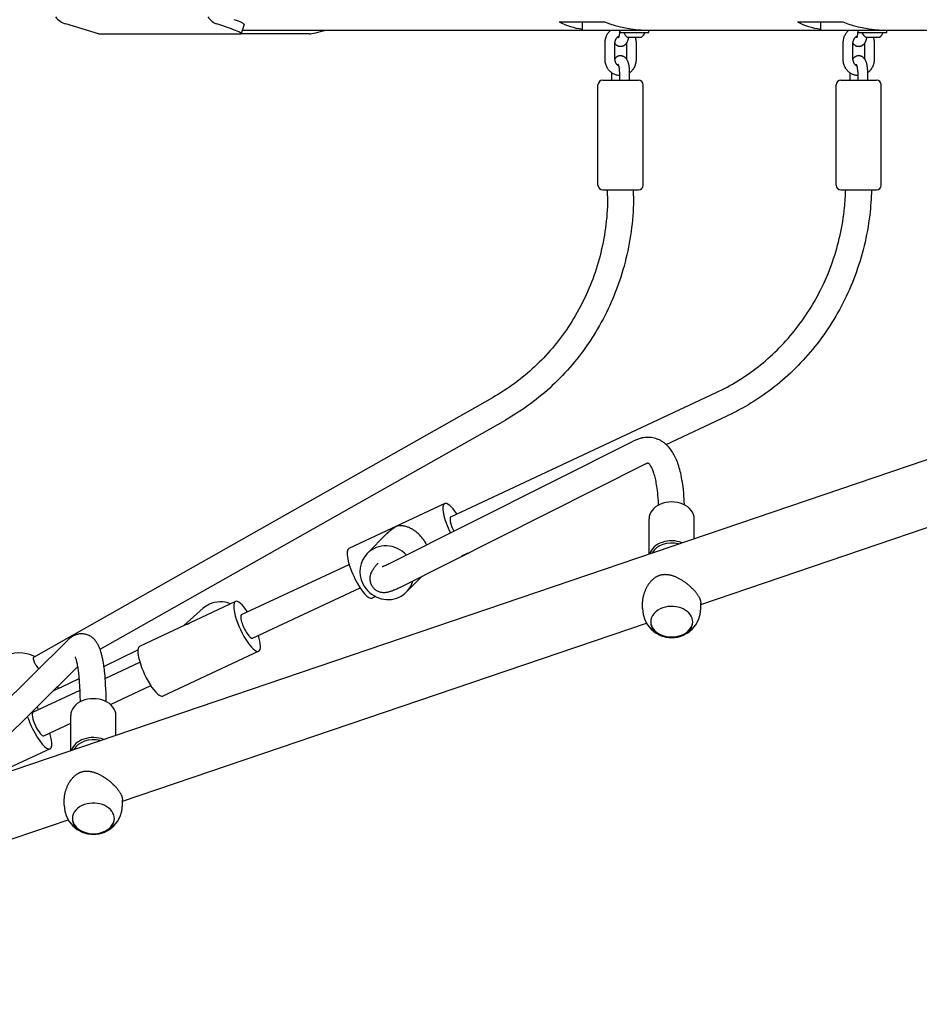
# Model space of a CAD drawing. Units: millimetres. Extents: x 11603 to 21427, y -4168 to 4389.
# Drawn here: x 18857 to 19414, y -427 to 183 of the extents above; entities that cross this region are included whole.
import ezdxf

# ---------------------------------------------------------------- set-up
doc = ezdxf.new("R2010")
doc.units = ezdxf.units.MM
doc.layers.add('Системный слой', color=7, linetype='Continuous')

msp = doc.modelspace()

# ---------------------------------------------------------------- linework, layer by layer
at = {"layer": 'Системный слой', "color": 18, "true_color": 0x000000}
for p, q in [((18906.07, 174.3), (18885.84, 180.48)), ((18988.32, 177.39), (18979.4, 180.48)), ((18996.21, 180.18), (18994.46, 174.47)), ((19191.31, 181.71), (19219.35, 181.71)), ((19205.71, 176.71), (19205.71, 181.71)), ((19338.72, 181.71), (19366.76, 181.71)), ((19353.14, 176.71), (19353.14, 181.71)), ((18906.07, 174.3), (18993.84, 174.3)), ((19036.52, 174.3), (18993.84, 174.3)), ((18995.15, 176.71), (19205.71, 176.71)), ((19205.71, 176.71), (19206.61, 176.71)), ((19206.61, 176.71), (19223.71, 176.71)), ((19223.71, 176.71), (19252.81, 176.71)), ((19228.65, 176.71), (19228.65, 176.41)), ((19228.91, 175.21), (19228.91, 176.71)), ((19228.91, 175.21), (19240.46, 175.21)), ((19233.43, 172.31), (19239.11, 172.31)), ((19239.11, 172.31), (19242.18, 172.31)), ((19240.46, 175.21), (19246.71, 175.21)), ((19245.02, 176.71), (19353.14, 176.71)), ((19246.71, 175.21), (19246.71, 176.71)), ((19353.14, 176.71), (19354.05, 176.71)), ((19354.05, 176.71), (19371.15, 176.71)), ((19371.15, 176.71), (19400.24, 176.71)), ((19376.09, 176.71), (19376.09, 176.41)), ((19376.34, 175.21), (19376.34, 176.71)), ((19376.34, 175.21), (19386.49, 175.21)), ((19380.87, 172.31), (19385.85, 172.31)), ((19385.85, 172.31), (19389.62, 172.31)), ((19386.49, 175.21), (19394.14, 175.21)), ((19392.43, 176.71), (19674.6, 176.71)), ((19394.14, 175.21), (19394.14, 176.71)), ((19219.68, 158.41), (19219.68, 168.91)), ((19225.68, 158.41), (19225.68, 168.91)), ((19232.83, 168.5), (19232.83, 158.82)), ((19238.83, 168.91), (19238.83, 158.41)), ((19367.11, 158.41), (19367.11, 168.91)), ((19373.11, 158.41), (19373.11, 168.91)), ((19380.27, 168.5), (19380.27, 158.82)), ((19386.27, 168.91), (19386.27, 158.41)), ((19223.86, 145.66), (19223.86, 150.15)), ((19228.65, 150.91), (19228.65, 145.66)), ((19234.65, 150.91), (19234.65, 145.66)), ((19371.3, 145.66), (19371.3, 150.15)), ((19376.09, 150.91), (19376.09, 145.66)), ((19382.09, 150.91), (19382.09, 145.66)), ((19215.26, 80.66), (19215.26, 142.66)), ((19218.26, 145.66), (19218.92, 145.66)), ((19218.92, 145.66), (19240.26, 145.66)), ((19243.26, 80.66), (19243.26, 142.66)), ((19362.69, 80.66), (19362.69, 142.66)), ((19365.69, 145.66), (19366.35, 145.66)), ((19366.35, 145.66), (19387.69, 145.66)), ((19390.69, 80.66), (19390.69, 142.66)), ((19218.26, 77.66), (19218.92, 77.66)), ((19218.92, 77.66), (19240.26, 77.66)), ((19221.26, 74.07), (19221.26, 77.66)), ((19237.26, 74.07), (19237.26, 77.66)), ((19365.69, 77.66), (19366.35, 77.66)), ((19366.35, 77.66), (19387.69, 77.66)), ((18538.39, -388.77), (19612.49, -23.32)), ((19124.18, -124.7), (19288.46, -47.8)), ((18865.97, -211.59), (19150.11, -50.9)), ((18907, -206.77), (19157.99, -64.83)), ((19257.48, -79.97), (19295.24, -62.29)), ((19278.9, -179.07), (19625.37, -61.19)), ((19085.75, -153.92), (19237.01, -77.95)), ((19092.94, -168.22), (19244.19, -92.25)), ((19120.37, -116.55), (19061.01, -144.33)), ((19246.9, -147.71), (19246.9, -125.97)), ((19274.9, -138.18), (19274.9, -125.97)), ((19084.64, -135.07), (19072.46, -147.45)), ((19134.78, -147.34), (19130.81, -149.2)), ((18994.62, -185.34), (19061.2, -154.18)), ((19106.35, -161.48), (19096.71, -171.29)), ((19001.4, -199.83), (19067.98, -168.67)), ((19077.52, -174.14), (19075.43, -175.12)), ((18958.86, -192.14), (18970.88, -181.4)), ((18990.8, -177.19), (18962.31, -190.53)), ((19242.9, -181.58), (19242.9, -178.25)), ((19278.9, -181.58), (19278.9, -178.25)), ((18920.86, -300.89), (19245.27, -190.52)), ((18959.94, -191.64), (18931.45, -204.97)), ((18814.86, -272.56), (18887.14, -201.04)), ((18909.43, -217.39), (18930.4, -207.14)), ((19005.22, -207.98), (18945.86, -235.77)), ((18826.11, -283.93), (18893.26, -217.49)), ((18910.22, -224.85), (18931.64, -214.82)), ((18883.37, -230.12), (18894.17, -224.85)), ((18913.47, -240.99), (18938.42, -229.31)), ((18865.44, -245.81), (18894.63, -232.14)), ((18888.86, -269.53), (18888.86, -247.79)), ((18916.86, -260), (18916.86, -247.79)), ((18872.22, -260.3), (18888.86, -252.51)), ((18876.03, -268.45), (18847.63, -281.74)), ((18884.86, -303.4), (18884.86, -300.07)), ((18920.86, -303.4), (18920.86, -300.07)), ((18551.27, -426.64), (18887.24, -312.33))]:
    msp.add_line(p, q, dxfattribs=at)
for centre, radius, start, end in [((19237.81, 177.97), 7.15, 202.69555, 232.29828), ((19237.81, 177.97), 7.15, 307.70172, 337.30445), ((19385.24, 177.97), 7.15, 202.69555, 232.29828), ((19385.24, 177.97), 7.15, 307.70172, 337.30445), ((19218.26, 142.66), 3, 90, 180), ((19240.26, 142.66), 3, 0, 90), ((19365.69, 142.66), 3, 90, 180), ((19387.69, 142.66), 3, 0, 90), ((19218.26, 80.66), 3, 180, 270), ((19240.26, 80.66), 3, 270, 0), ((19365.69, 80.66), 3, 180, 270), ((19387.69, 80.66), 3, 270, 0), ((19260.9, -181.58), 18, 180, 0), ((18857.36, -228.51), 19.5, 62.0337, 180.97739), ((18862.97, -237.93), 19.5, 20.34, 24.36379), ((18902.86, -303.4), 18, 180, 0)]:
    msp.add_arc(centre, radius, start, end, dxfattribs=at)
for centre, major_axis, ratio, start_param, end_param in [((18889.79, 191.89), (12.77, 0), 0.939693, 3.769911, 4.39823), ((18982.88, 191.89), (0, -12), 0.939693, 5.340708, 5.969026), ((18986.64, 183.1), (-9.56, 2.92), 0.10569, 3.141593, 4.379143), ((18984.9, 177.39), (9.56, -2.92), 0.10569, 0, 1.23755), ((19236.64, 244.21), (55.29, 55.29), 0.700208, 3.365141, 3.625475), ((19221.93, 244.21), (55.29, -55.29), 0.700208, 5.285003, 5.67232), ((19384.05, 244.21), (55.29, 55.29), 0.700208, 3.365141, 3.625887), ((19369.34, 244.21), (55.29, -55.29), 0.700208, 5.285003, 5.67232), ((18984.9, 177.39), (9.56, -2.92), 0.10569, 5.949939, 6.283185), ((19045.46, 177.39), (9.56, 2.92), 0.10569, 3.474839, 4.821273), ((19127.57, -131.94), (7.21, -15.4), 0.266857, 2.060754, 3.141593), ((19260.9, -125.97), (14, 0), 0.743817, 0, 3.141593), ((19127.57, -131.94), (7.21, -15.4), 0.266857, 3.141593, 4.771123), ((19127.57, -131.94), (3.39, -7.25), 0.266857, 3.141593, 4.811314), ((19127.57, -131.94), (3.39, -7.25), 0.266857, -1.471871, -1.454119), ((19260.9, -150.04), (14, 0), 0.743817, 1.096653, 2.902951), ((19260.9, -150.71), (13, 0), 0.743817, 1.246778, 2.752826), ((19068.22, -159.72), (7.21, -15.4), 0.266857, 3.141593, 4.811314), ((19084.59, -159.37), (12.12, -11.92), 0.959024, 1.514485, 3.141593), ((19084.59, -159.37), (12.12, -11.92), 0.959024, 3.141593, 4.369777), ((19127.57, -131.94), (-7.21, 15.4), 0.266857, 3.029257, 3.141593), ((19127.57, -131.94), (-7.21, 15.4), 0.266857, 3.141593, 3.268688), ((19084.59, -159.37), (-5.7, 5.61), 0.959024, 0, 0.112779), ((19084.59, -159.37), (-5.7, 5.61), 0.959024, 6.229701, 6.283185), ((19068.22, -159.72), (-7.21, 15.4), 0.266857, 1.669721, 3.141593), ((19084.59, -159.37), (12.12, -11.92), 0.959024, 0, 0.495534), ((19084.59, -159.37), (12.12, -11.92), 0.959024, 4.369777, 5.940574), ((18998.01, -192.59), (7.21, -15.4), 0.266857, 2.060754, 3.141593), ((19084.59, -159.37), (12.12, -11.92), 0.959024, 5.940574, 6.283185), ((18982.21, -194.08), (11.33, -12.67), 0.960657, 2.860765, 3.141593), ((18982.21, -194.08), (-11.33, 12.67), 0.960657, 5.189476, 6.002358), ((18998.01, -192.59), (7.21, -15.4), 0.266857, 3.141593, 4.006948), ((19260.9, -189.91), (-13, 0), 0.743817, 5.141395, 6.283185), ((19260.9, -189.91), (-13, 0), 0.743817, 3.141593, 5.141395), ((18998.01, -192.59), (-7.21, 15.4), 0.266857, 0.865355, 3.141593), ((18998.01, -192.59), (-3.39, 7.25), 0.266857, 0, 3.141593), ((19260.9, -189.52), (13, 0), 0.743817, 3.161585, 5.141395), ((19260.9, -189.91), (-13, 0), 0.743817, 0, 3.141593), ((19260.9, -189.52), (-13, 0), 0.743817, 1.999802, 3.1216), ((18998.01, -192.59), (-7.21, 15.4), 0.266857, 3.141593, 4.222432), ((18938.66, -220.37), (7.21, -15.4), 0.266857, 3.141593, 4.006948), ((18938.66, -220.37), (-7.21, 15.4), 0.266857, 0.865355, 3.141593), ((18902.86, -247.79), (14, 0), 0.743817, 0, 3.141593), ((18868.83, -253.05), (7.21, -15.4), 0.266857, -4.222432, -4.090075), ((18868.83, -253.05), (7.21, -15.4), 0.266857, 4.279725, 4.756857), ((18868.83, -253.05), (3.39, -7.25), 0.266857, 3.141593, 4.756857), ((18868.83, -253.05), (-7.21, 15.4), 0.266857, 1.615264, 3.141593), ((18868.83, -253.05), (3.39, -7.25), 0.266857, 4.756857, 6.283185), ((18868.83, -253.05), (7.21, -15.4), 0.266857, 0.829866, 1.080839), ((18868.83, -253.05), (-7.21, 15.4), 0.266857, 3.141593, 3.971458), ((18902.86, -271.85), (14, 0), 0.743817, 1.096653, 2.902951), ((18902.86, -272.52), (13, 0), 0.743817, 1.246778, 2.752826), ((18902.86, -311.72), (-13, 0), 0.743817, 5.141395, 6.283185), ((18902.86, -311.72), (-13, 0), 0.743817, 3.141593, 5.141395), ((18902.86, -311.72), (-13, 0), 0.743817, 0, 3.141593), ((18902.86, -311.33), (13, 0), 0.743817, 3.161585, 5.141395), ((18902.86, -311.33), (-13, 0), 0.743817, 1.999802, 3.1216)]:
    msp.add_ellipse(centre, major_axis=major_axis, ratio=ratio, start_param=start_param, end_param=end_param, dxfattribs=at)
for points, knots in [([(19219.68, 168.91), (19219.68, 169.32), (19219.7, 169.74), (19219.8, 170.54), (19219.87, 170.94), (19220.05, 171.72), (19220.17, 172.1), (19220.44, 172.83), (19220.59, 173.19), (19220.93, 173.88), (19221.12, 174.21), (19221.54, 174.85), (19221.76, 175.15), (19222.23, 175.73), (19222.49, 176), (19222.91, 176.41), (19223.08, 176.56), (19223.25, 176.71)], [0, 0, 0, 0, 3.316085, 3.316085, 6.573678, 6.573678, 9.775506, 9.775506, 12.927882, 12.927882, 16.036087, 16.036087, 19.104656, 19.104656, 22.137654, 22.137654, 23.981346, 23.981346, 23.981346, 23.981346]), ([(19228.2, 172.74), (19228.17, 172.72), (19228.13, 172.71), (19227.97, 172.65), (19227.86, 172.6), (19227.63, 172.48), (19227.52, 172.41), (19227.3, 172.26), (19227.19, 172.18), (19226.98, 172), (19226.88, 171.9), (19226.69, 171.7), (19226.59, 171.59), (19226.42, 171.35), (19226.34, 171.23), (19226.18, 170.96), (19226.11, 170.82), (19225.98, 170.54), (19225.93, 170.39), (19225.83, 170.08), (19225.79, 169.92), (19225.73, 169.59), (19225.7, 169.42), (19225.68, 169.14), (19225.68, 169.03), (19225.68, 168.91)], [20.984571, 20.984571, 20.984571, 20.984571, 21.378392, 21.378392, 22.580336, 22.580336, 23.792448, 23.792448, 25.01722, 25.01722, 26.256749, 26.256749, 27.512804, 27.512804, 28.787262, 28.787262, 30.081767, 30.081767, 31.397728, 31.397728, 32.736502, 32.736502, 34.099526, 34.099526, 35, 35, 35, 35]), ([(19228.65, 176.41), (19228.65, 176.16), (19228.64, 175.91), (19228.62, 175.42), (19228.61, 175.18), (19228.57, 174.72), (19228.54, 174.49), (19228.49, 174.06), (19228.45, 173.86), (19228.38, 173.47), (19228.35, 173.29), (19228.27, 172.99), (19228.24, 172.86), (19228.2, 172.72), (19228.19, 172.7), (19228.15, 172.55), (19228.11, 172.42), (19228.04, 172.23), (19228.01, 172.15), (19227.96, 172.04), (19227.94, 172), (19227.9, 171.93), (19227.88, 171.9), (19227.86, 171.86), (19227.86, 171.86), (19227.85, 171.85)], [0, 0, 0, 0, 2.070906, 2.070906, 4.099645, 4.099645, 6.082818, 6.082818, 8.015192, 8.015192, 9.889215, 9.889215, 11.412985, 11.412985, 11.656429, 11.656429, 13.381283, 13.381283, 14.798542, 14.798542, 15.849207, 15.849207, 16.899872, 16.899872, 18, 18, 18, 18]), ([(19234.27, 172.31), (19234.23, 172.12), (19234.19, 171.94), (19234.09, 171.5), (19234.02, 171.24), (19233.91, 170.86), (19233.87, 170.74), (19233.77, 170.43), (19233.7, 170.23), (19233.55, 169.85), (19233.47, 169.67), (19233.3, 169.31), (19233.21, 169.13), (19233.03, 168.81), (19232.93, 168.66), (19232.83, 168.49), (19232.82, 168.48), (19232.7, 168.31), (19232.58, 168.15), (19232.34, 167.87), (19232.22, 167.73), (19231.97, 167.49), (19231.84, 167.38), (19231.57, 167.17), (19231.44, 167.08), (19231.17, 166.92), (19231.03, 166.84), (19230.75, 166.71), (19230.61, 166.66), (19230.32, 166.56), (19230.18, 166.52), (19229.89, 166.46), (19229.74, 166.44), (19229.48, 166.42), (19229.37, 166.41), (19229.26, 166.41)], [11.505353, 11.505353, 11.505353, 11.505353, 13.164199, 13.164199, 15.664432, 15.664432, 16.844739, 16.844739, 18.876517, 18.876517, 20.905388, 20.905388, 22.929925, 22.929925, 24.787778, 24.787778, 24.948395, 24.948395, 26.958993, 26.958993, 28.820124, 28.820124, 30.544129, 30.544129, 32.153575, 32.153575, 33.675046, 33.675046, 35.131461, 35.131461, 36.542914, 36.542914, 37.924535, 37.924535, 38.999972, 38.999972, 38.999972, 38.999972]), ([(19238.27, 172.31), (19238.27, 172.3), (19238.27, 172.3), (19238.4, 171.93), (19238.5, 171.55), (19238.67, 170.78), (19238.74, 170.39), (19238.82, 169.64), (19238.83, 169.27), (19238.83, 168.91)], [32.687802, 32.687802, 32.687802, 32.687802, 32.719538, 32.719538, 35.87924, 35.87924, 39.088468, 39.088468, 41.999996, 41.999996, 41.999996, 41.999996]), ([(19367.11, 168.91), (19367.11, 169.32), (19367.14, 169.74), (19367.23, 170.54), (19367.3, 170.94), (19367.49, 171.72), (19367.6, 172.1), (19367.87, 172.83), (19368.03, 173.19), (19368.37, 173.88), (19368.56, 174.21), (19368.97, 174.85), (19369.2, 175.15), (19369.67, 175.73), (19369.92, 176), (19370.35, 176.41), (19370.52, 176.56), (19370.69, 176.71), (19370.69, 176.71), (19370.69, 176.71)], [0, 0, 0, 0, 3.316085, 3.316085, 6.573678, 6.573678, 9.775506, 9.775506, 12.927882, 12.927882, 16.036087, 16.036087, 19.104656, 19.104656, 22.137654, 22.137654, 23.981346, 23.981346, 23.981347, 23.981347, 23.981347, 23.981347]), ([(19375.64, 172.74), (19375.6, 172.72), (19375.56, 172.71), (19375.41, 172.65), (19375.29, 172.6), (19375.06, 172.48), (19374.95, 172.41), (19374.73, 172.26), (19374.63, 172.18), (19374.42, 172), (19374.32, 171.9), (19374.12, 171.7), (19374.03, 171.59), (19373.85, 171.35), (19373.77, 171.23), (19373.62, 170.96), (19373.55, 170.82), (19373.42, 170.54), (19373.36, 170.39), (19373.27, 170.08), (19373.22, 169.92), (19373.16, 169.59), (19373.14, 169.42), (19373.12, 169.14), (19373.11, 169.03), (19373.11, 168.91)], [20.984571, 20.984571, 20.984571, 20.984571, 21.378392, 21.378392, 22.580336, 22.580336, 23.792448, 23.792448, 25.01722, 25.01722, 26.256749, 26.256749, 27.512804, 27.512804, 28.787262, 28.787262, 30.081767, 30.081767, 31.397728, 31.397728, 32.736502, 32.736502, 34.099526, 34.099526, 35, 35, 35, 35]), ([(19376.09, 176.41), (19376.09, 176.16), (19376.08, 175.91), (19376.06, 175.42), (19376.04, 175.18), (19376, 174.72), (19375.98, 174.49), (19375.92, 174.06), (19375.89, 173.86), (19375.82, 173.47), (19375.78, 173.29), (19375.71, 172.99), (19375.67, 172.86), (19375.63, 172.72), (19375.63, 172.7), (19375.58, 172.55), (19375.54, 172.42), (19375.47, 172.23), (19375.44, 172.15), (19375.39, 172.04), (19375.37, 172), (19375.34, 171.93), (19375.32, 171.9), (19375.3, 171.86), (19375.29, 171.86), (19375.29, 171.85)], [0, 0, 0, 0, 2.070906, 2.070906, 4.099645, 4.099645, 6.082818, 6.082818, 8.015192, 8.015192, 9.889215, 9.889215, 11.412985, 11.412985, 11.656429, 11.656429, 13.381283, 13.381283, 14.798542, 14.798542, 15.849207, 15.849207, 16.899872, 16.899872, 18, 18, 18, 18]), ([(19381.7, 172.31), (19381.7, 172.31), (19381.7, 172.31), (19381.67, 172.12), (19381.63, 171.94), (19381.52, 171.5), (19381.45, 171.24), (19381.34, 170.86), (19381.31, 170.74), (19381.2, 170.43), (19381.13, 170.23), (19380.98, 169.85), (19380.9, 169.67), (19380.74, 169.31), (19380.65, 169.13), (19380.46, 168.81), (19380.36, 168.66), (19380.26, 168.49), (19380.25, 168.48), (19380.13, 168.31), (19380.02, 168.15), (19379.78, 167.87), (19379.66, 167.73), (19379.4, 167.49), (19379.27, 167.38), (19379.01, 167.17), (19378.88, 167.08), (19378.6, 166.92), (19378.46, 166.84), (19378.18, 166.71), (19378.04, 166.66), (19377.76, 166.56), (19377.61, 166.52), (19377.33, 166.46), (19377.18, 166.44), (19376.92, 166.42), (19376.81, 166.41), (19376.69, 166.41)], [11.505353, 11.505353, 11.505353, 11.505353, 11.505353, 11.505353, 13.164199, 13.164199, 15.664432, 15.664432, 16.844739, 16.844739, 18.876517, 18.876517, 20.905388, 20.905388, 22.929925, 22.929925, 24.787778, 24.787778, 24.948395, 24.948395, 26.958993, 26.958993, 28.820124, 28.820124, 30.544129, 30.544129, 32.153575, 32.153575, 33.675046, 33.675046, 35.131461, 35.131461, 36.542914, 36.542914, 37.924535, 37.924535, 38.999972, 38.999972, 38.999972, 38.999972]), ([(19385.7, 172.31), (19385.7, 172.31), (19385.7, 172.31), (19385.7, 172.3), (19385.7, 172.3), (19385.83, 171.93), (19385.94, 171.55), (19386.11, 170.78), (19386.17, 170.39), (19386.25, 169.64), (19386.27, 169.27), (19386.27, 168.91)], [32.687802, 32.687802, 32.687802, 32.687802, 32.687802, 32.687802, 32.719538, 32.719538, 35.87924, 35.87924, 39.088468, 39.088468, 41.999996, 41.999996, 41.999996, 41.999996]), ([(19229.26, 166.41), (19229.11, 166.41), (19228.97, 166.42), (19228.68, 166.46), (19228.53, 166.48), (19228.25, 166.55), (19228.11, 166.59), (19227.83, 166.68), (19227.7, 166.74), (19227.43, 166.87), (19227.3, 166.94), (19227.04, 167.1), (19226.91, 167.19), (19226.67, 167.38), (19226.55, 167.49), (19226.33, 167.7), (19226.23, 167.8), (19226.02, 168.05), (19225.91, 168.18), (19225.76, 168.39), (19225.72, 168.45), (19225.68, 168.5)], [0, 0, 0, 0, 1.363672, 1.363672, 2.732466, 2.732466, 4.119665, 4.119665, 5.537111, 5.537111, 7.002157, 7.002157, 8.530965, 8.530965, 10.145535, 10.145535, 11.625883, 11.625883, 13.455793, 13.455793, 14.212243, 14.212243, 14.212243, 14.212243]), ([(19376.69, 166.41), (19376.55, 166.41), (19376.4, 166.42), (19376.11, 166.46), (19375.97, 166.48), (19375.69, 166.55), (19375.55, 166.59), (19375.27, 166.68), (19375.13, 166.74), (19374.87, 166.87), (19374.73, 166.94), (19374.48, 167.1), (19374.35, 167.19), (19374.1, 167.38), (19373.98, 167.49), (19373.76, 167.7), (19373.66, 167.8), (19373.45, 168.05), (19373.34, 168.18), (19373.2, 168.39), (19373.15, 168.45), (19373.11, 168.5)], [0, 0, 0, 0, 1.363672, 1.363672, 2.732466, 2.732466, 4.119665, 4.119665, 5.537111, 5.537111, 7.002157, 7.002157, 8.530965, 8.530965, 10.145535, 10.145535, 11.625883, 11.625883, 13.455793, 13.455793, 14.212243, 14.212243, 14.212243, 14.212243]), ([(19225.68, 158.82), (19225.69, 158.84), (19225.7, 158.85), (19225.81, 159.02), (19225.93, 159.18), (19226.17, 159.46), (19226.29, 159.59), (19226.55, 159.84), (19226.67, 159.95), (19226.94, 160.15), (19227.07, 160.25), (19227.34, 160.41), (19227.48, 160.49), (19227.76, 160.62), (19227.9, 160.67), (19228.19, 160.77), (19228.33, 160.8), (19228.62, 160.86), (19228.77, 160.89), (19229.03, 160.91), (19229.14, 160.91), (19229.26, 160.91)], [24.787778, 24.787778, 24.787778, 24.787778, 24.948395, 24.948395, 26.958993, 26.958993, 28.820124, 28.820124, 30.544129, 30.544129, 32.153575, 32.153575, 33.675046, 33.675046, 35.131461, 35.131461, 36.542914, 36.542914, 37.924535, 37.924535, 38.999972, 38.999972, 38.999972, 38.999972]), ([(19229.26, 160.91), (19229.4, 160.91), (19229.55, 160.91), (19229.83, 160.87), (19229.98, 160.85), (19230.26, 160.78), (19230.4, 160.74), (19230.68, 160.64), (19230.81, 160.59), (19231.08, 160.46), (19231.21, 160.39), (19231.47, 160.23), (19231.6, 160.14), (19231.85, 159.94), (19231.97, 159.84), (19232.19, 159.63), (19232.29, 159.52), (19232.5, 159.28), (19232.61, 159.14), (19232.75, 158.94), (19232.79, 158.88), (19232.86, 158.79), (19232.88, 158.75), (19232.95, 158.64), (19233, 158.56), (19233.1, 158.39), (19233.15, 158.3), (19233.29, 158.04), (19233.38, 157.87), (19233.54, 157.5), (19233.61, 157.31), (19233.76, 156.93), (19233.82, 156.73), (19233.95, 156.33), (19234.01, 156.13), (19234.12, 155.71), (19234.17, 155.5), (19234.27, 155.01), (19234.32, 154.73), (19234.42, 154.15), (19234.46, 153.86), (19234.53, 153.25), (19234.56, 152.93), (19234.61, 152.3), (19234.63, 151.98), (19234.65, 151.41), (19234.65, 151.16), (19234.65, 150.91)], [0, 0, 0, 0, 1.363672, 1.363672, 2.732466, 2.732466, 4.119665, 4.119665, 5.537111, 5.537111, 7.002157, 7.002157, 8.530965, 8.530965, 10.145535, 10.145535, 11.625883, 11.625883, 13.455793, 13.455793, 14.212243, 14.212243, 14.642641, 14.642641, 15.650231, 15.650231, 16.663073, 16.663073, 18.683506, 18.683506, 20.703938, 20.703938, 22.718824, 22.718824, 24.718744, 24.718744, 26.686162, 26.686162, 29.202638, 29.202638, 31.76304, 31.76304, 34.364498, 34.364498, 37.007377, 37.007377, 39.000028, 39.000028, 39.000028, 39.000028]), ([(19373.11, 158.82), (19373.12, 158.84), (19373.13, 158.85), (19373.25, 159.02), (19373.36, 159.18), (19373.6, 159.46), (19373.73, 159.59), (19373.98, 159.84), (19374.11, 159.95), (19374.37, 160.15), (19374.51, 160.25), (19374.78, 160.41), (19374.92, 160.49), (19375.2, 160.62), (19375.34, 160.67), (19375.63, 160.77), (19375.77, 160.8), (19376.06, 160.86), (19376.2, 160.89), (19376.46, 160.91), (19376.58, 160.91), (19376.69, 160.91)], [24.787778, 24.787778, 24.787778, 24.787778, 24.948395, 24.948395, 26.958993, 26.958993, 28.820124, 28.820124, 30.544129, 30.544129, 32.153575, 32.153575, 33.675046, 33.675046, 35.131461, 35.131461, 36.542914, 36.542914, 37.924535, 37.924535, 38.999972, 38.999972, 38.999972, 38.999972]), ([(19376.69, 160.91), (19376.84, 160.91), (19376.98, 160.91), (19377.27, 160.87), (19377.41, 160.85), (19377.7, 160.78), (19377.84, 160.74), (19378.11, 160.64), (19378.25, 160.59), (19378.52, 160.46), (19378.65, 160.39), (19378.91, 160.23), (19379.03, 160.14), (19379.28, 159.94), (19379.4, 159.84), (19379.62, 159.63), (19379.72, 159.52), (19379.93, 159.28), (19380.04, 159.14), (19380.19, 158.94), (19380.23, 158.88), (19380.29, 158.79), (19380.32, 158.75), (19380.39, 158.64), (19380.44, 158.56), (19380.54, 158.39), (19380.59, 158.3), (19380.72, 158.04), (19380.81, 157.87), (19380.97, 157.5), (19381.05, 157.31), (19381.19, 156.93), (19381.26, 156.73), (19381.38, 156.33), (19381.44, 156.13), (19381.55, 155.71), (19381.6, 155.5), (19381.71, 155.01), (19381.76, 154.73), (19381.86, 154.15), (19381.9, 153.86), (19381.97, 153.25), (19382, 152.93), (19382.05, 152.3), (19382.06, 151.98), (19382.08, 151.41), (19382.09, 151.16), (19382.09, 150.91)], [0, 0, 0, 0, 1.363672, 1.363672, 2.732466, 2.732466, 4.119665, 4.119665, 5.537111, 5.537111, 7.002157, 7.002157, 8.530965, 8.530965, 10.145535, 10.145535, 11.625883, 11.625883, 13.455793, 13.455793, 14.212243, 14.212243, 14.642641, 14.642641, 15.650231, 15.650231, 16.663073, 16.663073, 18.683506, 18.683506, 20.703938, 20.703938, 22.718824, 22.718824, 24.718744, 24.718744, 26.686162, 26.686162, 29.202638, 29.202638, 31.76304, 31.76304, 34.364498, 34.364498, 37.007377, 37.007377, 39.000028, 39.000028, 39.000028, 39.000028]), ([(19228.65, 148.43), (19228.5, 148.44), (19228.36, 148.46), (19227.87, 148.51), (19227.52, 148.57), (19226.84, 148.73), (19226.5, 148.83), (19225.84, 149.06), (19225.52, 149.2), (19224.88, 149.51), (19224.57, 149.68), (19224.13, 149.96), (19224, 150.05), (19223.7, 150.26), (19223.55, 150.38), (19223.12, 150.73), (19222.85, 150.97), (19222.33, 151.49), (19222.09, 151.77), (19221.63, 152.35), (19221.42, 152.65), (19221.02, 153.29), (19220.84, 153.62), (19220.51, 154.31), (19220.37, 154.67), (19220.12, 155.4), (19220.01, 155.78), (19219.84, 156.55), (19219.78, 156.94), (19219.7, 157.69), (19219.68, 158.05), (19219.68, 158.41)], [1.679858, 1.679858, 1.679858, 1.679858, 2.895288, 2.895288, 5.792851, 5.792851, 8.69782, 8.69782, 11.614794, 11.614794, 14.548302, 14.548302, 15.904995, 15.904995, 17.502596, 17.502596, 20.481563, 20.481563, 23.489072, 23.489072, 26.528673, 26.528673, 29.60417, 29.60417, 32.719538, 32.719538, 35.87924, 35.87924, 39.088468, 39.088468, 41.999996, 41.999996, 41.999996, 41.999996]), ([(19225.68, 158.41), (19225.68, 158.24), (19225.69, 158.06), (19225.73, 157.72), (19225.76, 157.55), (19225.84, 157.22), (19225.89, 157.07), (19226, 156.76), (19226.06, 156.61), (19226.2, 156.33), (19226.28, 156.19), (19226.45, 155.94), (19226.53, 155.82), (19226.72, 155.59), (19226.82, 155.48), (19227.02, 155.29), (19227.13, 155.2), (19227.35, 155.03), (19227.46, 154.96), (19227.68, 154.82), (19227.8, 154.76), (19228.01, 154.66), (19228.11, 154.63), (19228.2, 154.59)], [0, 0, 0, 0, 1.445128, 1.445128, 2.863641, 2.863641, 4.255774, 4.255774, 5.623118, 5.623118, 6.967212, 6.967212, 8.289471, 8.289471, 9.59152, 9.59152, 10.875235, 10.875235, 12.142716, 12.142716, 13.395769, 13.395769, 14.415951, 14.415951, 14.415951, 14.415951]), ([(19228.65, 150.91), (19228.65, 151.16), (19228.64, 151.41), (19228.62, 151.9), (19228.61, 152.14), (19228.57, 152.61), (19228.54, 152.83), (19228.49, 153.26), (19228.45, 153.47), (19228.38, 153.85), (19228.35, 154.03), (19228.27, 154.34), (19228.24, 154.46), (19228.2, 154.62), (19228.19, 154.64), (19228.15, 154.79), (19228.11, 154.91), (19228.03, 155.1), (19228, 155.18), (19227.95, 155.29), (19227.93, 155.33), (19227.9, 155.4), (19227.88, 155.43), (19227.86, 155.47), (19227.85, 155.48), (19227.85, 155.48)], [0, 0, 0, 0, 2.066874, 2.066874, 4.092467, 4.092467, 6.072586, 6.072586, 8.001954, 8.001954, 9.872931, 9.872931, 11.394624, 11.394624, 11.675152, 11.675152, 13.395848, 13.395848, 14.828179, 14.828179, 15.858226, 15.858226, 16.888272, 16.888272, 18, 18, 18, 18]), ([(19238.83, 158.41), (19238.83, 158), (19238.81, 157.59), (19238.71, 156.78), (19238.64, 156.39), (19238.46, 155.61), (19238.34, 155.23), (19238.08, 154.49), (19237.92, 154.14), (19237.58, 153.45), (19237.39, 153.11), (19236.97, 152.48), (19236.75, 152.18), (19236.28, 151.6), (19236.03, 151.33), (19235.5, 150.82), (19235.22, 150.58), (19234.84, 150.29), (19234.75, 150.21), (19234.65, 150.15)], [0, 0, 0, 0, 3.316085, 3.316085, 6.573678, 6.573678, 9.775506, 9.775506, 12.927882, 12.927882, 16.036087, 16.036087, 19.104656, 19.104656, 22.137654, 22.137654, 25.138898, 25.138898, 26.094987, 26.094987, 26.094987, 26.094987]), ([(19376.09, 148.43), (19375.94, 148.44), (19375.79, 148.46), (19375.3, 148.51), (19374.96, 148.57), (19374.28, 148.73), (19373.94, 148.83), (19373.28, 149.06), (19372.95, 149.2), (19372.32, 149.51), (19372.01, 149.68), (19371.57, 149.96), (19371.43, 150.05), (19371.14, 150.26), (19370.98, 150.38), (19370.55, 150.73), (19370.28, 150.97), (19369.77, 151.49), (19369.53, 151.77), (19369.07, 152.35), (19368.85, 152.65), (19368.46, 153.29), (19368.28, 153.62), (19367.95, 154.31), (19367.8, 154.67), (19367.55, 155.4), (19367.44, 155.78), (19367.27, 156.55), (19367.21, 156.94), (19367.13, 157.69), (19367.11, 158.05), (19367.11, 158.41)], [1.679858, 1.679858, 1.679858, 1.679858, 2.895288, 2.895288, 5.792851, 5.792851, 8.69782, 8.69782, 11.614794, 11.614794, 14.548302, 14.548302, 15.904995, 15.904995, 17.502596, 17.502596, 20.481563, 20.481563, 23.489072, 23.489072, 26.528673, 26.528673, 29.60417, 29.60417, 32.719538, 32.719538, 35.87924, 35.87924, 39.088468, 39.088468, 41.999996, 41.999996, 41.999996, 41.999996]), ([(19373.11, 158.41), (19373.11, 158.24), (19373.12, 158.06), (19373.16, 157.72), (19373.19, 157.55), (19373.27, 157.22), (19373.32, 157.07), (19373.43, 156.76), (19373.5, 156.61), (19373.64, 156.33), (19373.71, 156.19), (19373.88, 155.94), (19373.97, 155.82), (19374.16, 155.59), (19374.26, 155.48), (19374.46, 155.29), (19374.56, 155.2), (19374.78, 155.03), (19374.89, 154.96), (19375.12, 154.82), (19375.23, 154.76), (19375.45, 154.66), (19375.54, 154.63), (19375.64, 154.59)], [0, 0, 0, 0, 1.445128, 1.445128, 2.863641, 2.863641, 4.255774, 4.255774, 5.623118, 5.623118, 6.967212, 6.967212, 8.289471, 8.289471, 9.59152, 9.59152, 10.875235, 10.875235, 12.142716, 12.142716, 13.395769, 13.395769, 14.415951, 14.415951, 14.415951, 14.415951]), ([(19376.09, 150.91), (19376.09, 151.16), (19376.08, 151.41), (19376.06, 151.9), (19376.04, 152.14), (19376, 152.61), (19375.98, 152.83), (19375.92, 153.26), (19375.89, 153.47), (19375.82, 153.85), (19375.78, 154.03), (19375.71, 154.34), (19375.67, 154.46), (19375.63, 154.62), (19375.63, 154.64), (19375.58, 154.79), (19375.54, 154.91), (19375.47, 155.1), (19375.44, 155.18), (19375.39, 155.29), (19375.37, 155.33), (19375.33, 155.4), (19375.32, 155.43), (19375.3, 155.47), (19375.29, 155.48), (19375.28, 155.48)], [0, 0, 0, 0, 2.066874, 2.066874, 4.092467, 4.092467, 6.072586, 6.072586, 8.001954, 8.001954, 9.872931, 9.872931, 11.394624, 11.394624, 11.675152, 11.675152, 13.395848, 13.395848, 14.828179, 14.828179, 15.858226, 15.858226, 16.888272, 16.888272, 18, 18, 18, 18]), ([(19386.27, 158.41), (19386.27, 158), (19386.25, 157.59), (19386.15, 156.78), (19386.08, 156.39), (19385.89, 155.61), (19385.78, 155.23), (19385.51, 154.49), (19385.36, 154.14), (19385.01, 153.45), (19384.82, 153.11), (19384.41, 152.48), (19384.19, 152.18), (19383.71, 151.6), (19383.46, 151.33), (19382.93, 150.82), (19382.65, 150.58), (19382.27, 150.29), (19382.18, 150.21), (19382.09, 150.15)], [0, 0, 0, 0, 3.316085, 3.316085, 6.573678, 6.573678, 9.775506, 9.775506, 12.927882, 12.927882, 16.036087, 16.036087, 19.104656, 19.104656, 22.137654, 22.137654, 25.138898, 25.138898, 26.094987, 26.094987, 26.094987, 26.094987]), ([(19221.26, 74.07), (19221.26, 68.11), (19220.9, 62.15), (19219.48, 50.42), (19218.43, 44.65), (19215.69, 33.38), (19214.01, 27.88), (19210.04, 17.21), (19207.77, 12.05), (19202.69, 2.1), (19199.89, -2.67), (19193.82, -11.79), (19190.55, -16.13), (19183.59, -24.33), (19179.92, -28.2), (19172.2, -35.42), (19168.17, -38.78), (19159.53, -45.18), (19154.9, -48.2), (19150.11, -50.9)], [0, 0, 0, 0, 18.01522, 18.01522, 35.724027, 35.724027, 53.150141, 53.150141, 70.314471, 70.314471, 87.236119, 87.236119, 103.933405, 103.933405, 120.424783, 120.424783, 136.729647, 136.729647, 154, 154, 154, 154]), ([(19237.26, 74.07), (19237.26, 67.47), (19236.86, 60.86), (19235.29, 47.87), (19234.13, 41.48), (19231.09, 28.99), (19229.22, 22.89), (19224.82, 11.06), (19222.3, 5.33), (19216.67, -5.71), (19213.55, -11.02), (19206.8, -21.16), (19203.16, -25.99), (19195.42, -35.13), (19191.31, -39.44), (19182.71, -47.5), (19178.21, -51.26), (19168.55, -58.42), (19163.35, -61.8), (19157.99, -64.83)], [0, 0, 0, 0, 19.859654, 19.859654, 39.382877, 39.382877, 58.598258, 58.598258, 77.530888, 77.530888, 96.203409, 96.203409, 114.637112, 114.637112, 132.852943, 132.852943, 150.872393, 150.872393, 170, 170, 170, 170]), ([(19288.46, -47.8), (19293.04, -45.66), (19297.5, -43.25), (19306.18, -37.91), (19310.39, -34.97), (19318.52, -28.59), (19322.43, -25.14), (19329.89, -17.77), (19333.44, -13.84), (19340.13, -5.53), (19343.26, -1.14), (19349.06, 8.03), (19351.72, 12.83), (19356.53, 22.78), (19358.66, 27.94), (19362.36, 38.56), (19363.91, 44.03), (19366.4, 55.21), (19367.32, 60.92), (19368.29, 70.33), (19368.44, 74), (19368.63, 77.66)], [0, 0, 0, 0, 15.838458, 15.838458, 31.799297, 31.799297, 47.906692, 47.906692, 64.182309, 64.182309, 80.645949, 80.645949, 97.316003, 97.316003, 114.21008, 114.21008, 131.345789, 131.345789, 148.741627, 148.741627, 159.789687, 159.789687, 159.789687, 159.789687]), ([(19384.64, 77.66), (19384.33, 72.47), (19384.13, 67.27), (19382.72, 55.66), (19381.56, 49.27), (19378.53, 36.78), (19376.66, 30.68), (19372.26, 18.85), (19369.74, 13.12), (19364.1, 2.08), (19360.99, -3.23), (19354.23, -13.37), (19350.6, -18.2), (19342.85, -27.34), (19338.75, -31.65), (19330.15, -39.71), (19325.65, -43.47), (19316.32, -50.38), (19311.48, -53.55), (19302.83, -58.54), (19299.07, -60.5), (19295.24, -62.29)], [4.212397, 4.212397, 4.212397, 4.212397, 19.875417, 19.875417, 39.414136, 39.414136, 58.64477, 58.64477, 77.592427, 77.592427, 96.279768, 96.279768, 114.728103, 114.728103, 132.958393, 132.958393, 150.992146, 150.992146, 168.852104, 168.852104, 182, 182, 182, 182]), ([(19268.78, -117.37), (19268.75, -116.18), (19268.69, -115.04), (19268.46, -111.22), (19268.23, -108.66), (19267.68, -104.16), (19267.38, -102.2), (19266.7, -98.62), (19266.33, -96.99), (19265.53, -94.03), (19265.11, -92.69), (19264.18, -90.12), (19263.67, -88.89), (19262.6, -86.68), (19262.06, -85.68), (19260.93, -83.9), (19260.37, -83.1), (19259.22, -81.7), (19258.65, -81.08), (19257.86, -80.31), (19257.68, -80.13), (19257.11, -79.64), (19256.73, -79.32), (19255.78, -78.6), (19255.2, -78.21), (19254.03, -77.52), (19253.44, -77.22), (19252.25, -76.7), (19251.65, -76.48), (19250.44, -76.12), (19249.83, -75.97), (19248.59, -75.74), (19247.96, -75.67), (19246.69, -75.59), (19246.04, -75.58), (19244.73, -75.65), (19244.06, -75.72), (19242.7, -75.94), (19242, -76.09), (19240.56, -76.49), (19239.82, -76.74), (19238.39, -77.3), (19237.7, -77.61), (19237.01, -77.95)], [9.910794, 9.910794, 9.910794, 9.910794, 15.432819, 15.432819, 28.543596, 28.543596, 39.637742, 39.637742, 49.723628, 49.723628, 58.801358, 58.801358, 67.879087, 67.879087, 75.950367, 75.950367, 82.97539, 82.97539, 89.056604, 89.056604, 90.898868, 90.898868, 94.469705, 94.469705, 99.42243, 99.42243, 104.073693, 104.073693, 108.549545, 108.549545, 112.956944, 112.956944, 117.393565, 117.393565, 121.956276, 121.956276, 126.748889, 126.748889, 131.889709, 131.889709, 137.519342, 137.519342, 143, 143, 143, 143]), ([(19252.78, -117.49), (19252.75, -116.59), (19252.7, -115.75), (19252.51, -112.6), (19252.32, -110.44), (19251.88, -106.76), (19251.65, -105.19), (19251.14, -102.44), (19250.88, -101.23), (19250.31, -99.01), (19250.01, -98), (19249.38, -96.21), (19249.06, -95.42), (19248.49, -94.23), (19248.24, -93.78), (19247.78, -93.04), (19247.58, -92.75), (19247.23, -92.31), (19247.09, -92.15), (19246.85, -91.92), (19246.76, -91.84), (19246.62, -91.73), (19246.56, -91.69), (19246.49, -91.65), (19246.46, -91.63), (19246.42, -91.62), (19246.41, -91.61), (19246.39, -91.61), (19246.38, -91.61), (19246.36, -91.6), (19246.34, -91.6), (19246.29, -91.59), (19246.25, -91.59), (19246.14, -91.6), (19246.07, -91.6), (19245.87, -91.63), (19245.75, -91.66), (19245.44, -91.74), (19245.24, -91.8), (19244.78, -91.98), (19244.5, -92.1), (19244.19, -92.25)], [10.299009, 10.299009, 10.299009, 10.299009, 14.745418, 14.745418, 26.843367, 26.843367, 36.925408, 36.925408, 45.999529, 45.999529, 55.07365, 55.07365, 64.147771, 64.147771, 71.209452, 71.209452, 77.807447, 77.807447, 83.461755, 83.461755, 88.450495, 88.450495, 92.982423, 92.982423, 97.214367, 97.214367, 101.269624, 101.269624, 105.251218, 105.251218, 109.252946, 109.252946, 113.365203, 113.365203, 117.685548, 117.685548, 122.3249, 122.3249, 127.415957, 127.415957, 133, 133, 133, 133]), ([(19079.18, -153.48), (19079.09, -153.57), (19079.01, -153.66), (19078.71, -153.97), (19078.51, -154.19), (19078.26, -154.47), (19078.21, -154.53), (19077.91, -154.86), (19077.68, -155.13), (19077.28, -155.6), (19077.12, -155.81), (19076.79, -156.21), (19076.64, -156.42), (19076.33, -156.84), (19076.18, -157.05), (19075.98, -157.35), (19075.93, -157.42), (19075.68, -157.8), (19075.48, -158.13), (19075.09, -158.85), (19074.9, -159.25), (19074.57, -160.09), (19074.43, -160.51), (19074.23, -161.36), (19074.15, -161.76), (19074.08, -162.44), (19074.07, -162.7), (19074.07, -162.96)], [4.200846, 4.200846, 4.200846, 4.200846, 5.505394, 5.505394, 8.722207, 8.722207, 9.581991, 9.581991, 13.658207, 13.658207, 16.714896, 16.714896, 19.770817, 19.770817, 22.826737, 22.826737, 23.842936, 23.842936, 27.908551, 27.908551, 31.957681, 31.957681, 35.184837, 35.184837, 37.592622, 37.592622, 38.951643, 38.951643, 38.951643, 38.951643]), ([(19085.75, -153.92), (19085.3, -154.15), (19084.87, -154.36), (19084.43, -154.57), (19084.39, -154.59), (19083.99, -154.78), (19083.66, -154.93), (19083.13, -155.16), (19082.91, -155.26), (19082.57, -155.4), (19082.43, -155.45), (19082.2, -155.54), (19082.1, -155.57), (19081.93, -155.63), (19081.86, -155.65), (19081.77, -155.68), (19081.75, -155.69), (19081.75, -155.69)], [0, 0, 0, 0, 5.4, 5.4, 5.994779, 5.994779, 10.960454, 10.960454, 14.970258, 14.970258, 17.977243, 17.977243, 20.983643, 20.983643, 23.988444, 23.988444, 27, 27, 27, 27]), ([(19074.07, -162.96), (19074.06, -163.32), (19074.08, -163.69), (19074.16, -164.42), (19074.22, -164.77), (19074.35, -165.3), (19074.4, -165.47), (19074.5, -165.81), (19074.56, -165.98), (19074.75, -166.47), (19074.89, -166.78), (19075.22, -167.4), (19075.4, -167.69), (19075.8, -168.26), (19076.01, -168.52), (19076.47, -169.03), (19076.72, -169.27), (19077.23, -169.72), (19077.5, -169.92), (19078.07, -170.3), (19078.36, -170.47), (19078.96, -170.78), (19079.27, -170.91), (19079.9, -171.15), (19080.23, -171.25), (19080.88, -171.41), (19081.21, -171.47), (19081.89, -171.56), (19082.23, -171.58), (19082.93, -171.59), (19083.28, -171.58), (19083.97, -171.52), (19084.3, -171.48), (19084.92, -171.37), (19085.2, -171.31), (19085.56, -171.23), (19085.65, -171.21), (19086.09, -171.09), (19086.42, -170.99), (19087, -170.81), (19087.24, -170.72), (19087.73, -170.55), (19087.98, -170.46), (19088.47, -170.27), (19088.72, -170.16), (19089.06, -170.03), (19089.14, -169.99), (19089.57, -169.81), (19089.91, -169.66), (19090.62, -169.34), (19090.98, -169.17), (19091.73, -168.81), (19092.11, -168.63), (19092.65, -168.36), (19092.79, -168.29), (19092.94, -168.22)], [0, 0, 0, 0, 1.795778, 1.795778, 3.417511, 3.417511, 4.175433, 4.175433, 4.931379, 4.931379, 6.384735, 6.384735, 7.802007, 7.802007, 9.209012, 9.209012, 10.624455, 10.624455, 12.068682, 12.068682, 13.569781, 13.569781, 15.157523, 15.157523, 16.883907, 16.883907, 18.820774, 18.820774, 21.082302, 21.082302, 23.84895, 23.84895, 27.020457, 27.020457, 30.06055, 30.06055, 31.086533, 31.086533, 35.152608, 35.152608, 38.214819, 38.214819, 41.270803, 41.270803, 44.326787, 44.326787, 45.347783, 45.347783, 49.424024, 49.424024, 53.500265, 53.500265, 57.576139, 57.576139, 59.048357, 59.048357, 59.048357, 59.048357]), ([(19242.9, -178.25), (19242.9, -178.06), (19242.91, -177.48), (19242.97, -176.57), (19243.09, -175.61), (19243.23, -174.78), (19243.4, -174), (19243.6, -173.2), (19243.83, -172.38), (19244.11, -171.56), (19244.42, -170.73), (19244.76, -169.92), (19245.14, -169.11), (19245.55, -168.32), (19246.03, -167.46), (19246.6, -166.56), (19247.27, -165.63), (19247.92, -164.83), (19248.52, -164.17), (19249.06, -163.63), (19249.6, -163.14), (19250.13, -162.71), (19250.65, -162.33), (19251.14, -162), (19251.62, -161.72), (19252.13, -161.45), (19252.72, -161.17), (19253.16, -161), (19253.41, -160.92)], [0.8155707, 0.8155707, 0.8155707, 0.8155707, 0.8210051, 0.8314233, 0.8400064, 0.8468052, 0.8537292, 0.8609221, 0.86826, 0.8757676, 0.8832998, 0.8908673, 0.8984476, 0.9060253, 0.913586, 0.9234598, 0.9331575, 0.9426744, 0.9494344, 0.9559428, 0.9620226, 0.967925, 0.973343, 0.9784527, 0.9831173, 0.9876457, 0.993228, 1, 1, 1, 1]), ([(19253.41, -160.92), (19253.57, -160.87), (19253.9, -160.76), (19254.4, -160.63), (19254.98, -160.52), (19255.64, -160.42), (19256.38, -160.37), (19257.09, -160.36), (19257.75, -160.4), (19258.38, -160.46), (19259.02, -160.56), (19259.7, -160.69), (19260.4, -160.86), (19261.12, -161.06), (19261.87, -161.31), (19262.64, -161.6), (19263.43, -161.93), (19264.22, -162.29), (19265.02, -162.69), (19265.82, -163.12), (19266.61, -163.58), (19267.39, -164.05), (19268.14, -164.55), (19268.88, -165.05), (19269.59, -165.57), (19270.28, -166.09), (19270.94, -166.62), (19271.63, -167.2), (19272.42, -167.88), (19273.27, -168.68), (19274.05, -169.47), (19274.68, -170.15), (19275.17, -170.7), (19275.62, -171.24), (19276.08, -171.82), (19276.53, -172.42), (19276.93, -173.01), (19277.33, -173.63), (19277.72, -174.31), (19278.08, -175.03), (19278.36, -175.69), (19278.58, -176.3), (19278.75, -176.91), (19278.86, -177.52), (19278.89, -177.97), (19278.9, -178.21), (19278.9, -178.25)], [0, 0, 0, 0, 0.0044445, 0.0089592, 0.0135389, 0.0198864, 0.0264575, 0.033249, 0.0386454, 0.0441224, 0.0499032, 0.0559076, 0.0622839, 0.0688093, 0.0757095, 0.0828354, 0.0902684, 0.0977864, 0.10543, 0.1131244, 0.1208328, 0.1285056, 0.1360575, 0.1435226, 0.1508444, 0.1581097, 0.1651624, 0.1720576, 0.1808339, 0.1914208, 0.2017808, 0.2098728, 0.2158235, 0.2216704, 0.2291446, 0.23644, 0.2435541, 0.2505083, 0.2590867, 0.2691564, 0.2779164, 0.2854892, 0.2944655, 0.3037289, 0.3132792, 0.3155683, 0.3155683, 0.3155683, 0.3155683]), ([(18910.83, -239.23), (18910.79, -237.28), (18910.76, -235.32), (18910.58, -230.4), (18910.38, -227.71), (18910.21, -224.73), (18910.2, -224.64), (18910.04, -222.63), (18909.87, -220.84), (18909.59, -218.54), (18909.51, -217.96), (18909.35, -216.78), (18909.26, -216.18), (18909.01, -214.62), (18908.84, -213.67), (18908.49, -211.99), (18908.32, -211.24), (18907.96, -209.78), (18907.77, -209.08), (18907.38, -207.84), (18907.19, -207.31), (18906.96, -206.65), (18906.91, -206.53), (18906.62, -205.77), (18906.35, -205.14), (18905.74, -203.9), (18905.4, -203.29), (18904.68, -202.19), (18904.32, -201.7), (18903.65, -200.92), (18903.38, -200.62), (18902.74, -200), (18902.36, -199.67), (18901.6, -199.09), (18901.22, -198.84), (18900.44, -198.39), (18900.04, -198.19), (18899.25, -197.86), (18898.85, -197.72), (18898.04, -197.49), (18897.63, -197.4), (18896.82, -197.27), (18896.41, -197.23), (18895.59, -197.2), (18895.18, -197.21), (18894.37, -197.28), (18893.96, -197.34), (18893.15, -197.5), (18892.75, -197.6), (18891.95, -197.86), (18891.55, -198.02), (18890.75, -198.38), (18890.36, -198.59), (18889.56, -199.05), (18889.17, -199.32), (18888.37, -199.92), (18887.96, -200.26), (18887.43, -200.75), (18887.28, -200.89), (18887.14, -201.04)], [7.475007, 7.475007, 7.475007, 7.475007, 16.809641, 16.809641, 32.350629, 32.350629, 32.962976, 32.962976, 44.068503, 44.068503, 47.989264, 47.989264, 52.145393, 52.145393, 59.212871, 59.212871, 65.270987, 65.270987, 71.329102, 71.329102, 76.280598, 76.280598, 77.387217, 77.387217, 83.444861, 83.444861, 89.50068, 89.50068, 94.50342, 94.50342, 97.609484, 97.609484, 101.175154, 101.175154, 104.30008, 104.30008, 107.139717, 107.139717, 109.800602, 109.800602, 112.362425, 112.362425, 114.885536, 114.885536, 117.428159, 117.428159, 120.048571, 120.048571, 122.810589, 122.810589, 125.789868, 125.789868, 129.086552, 129.086552, 132.834233, 132.834233, 137.21635, 137.21635, 139, 139, 139, 139]), ([(18865.97, -211.59), (18865.9, -211.63), (18865.8, -211.72), (18865.7, -211.9), (18865.63, -212.13), (18865.61, -212.45), (18865.66, -212.89), (18865.8, -213.46), (18866.03, -214.08), (18866.32, -214.75), (18866.68, -215.49), (18867.21, -216.42), (18867.64, -217.11), (18867.9, -217.49)], [0, 0, 0, 0, 1.107052, 1.985658, 2.879821, 3.995261, 5.234427, 6.640242, 8.141915, 9.202489, 10.575448, 12.133236, 14, 14, 14, 14]), ([(18894.83, -239.26), (18894.8, -237.46), (18894.76, -235.7), (18894.68, -233.39), (18894.66, -232.73), (18894.52, -230.09), (18894.41, -227.97), (18894.24, -225.67), (18894.2, -225.24), (18894.04, -223.61), (18893.93, -222.33), (18893.66, -220.11), (18893.52, -219.1), (18893.33, -217.93), (18893.3, -217.7), (18893.16, -216.95), (18893.06, -216.4), (18892.88, -215.53), (18892.81, -215.18), (18892.68, -214.64), (18892.64, -214.46), (18892.47, -213.8), (18892.35, -213.37), (18892.11, -212.62), (18892, -212.31), (18891.8, -211.81), (18891.71, -211.63), (18891.62, -211.46), (18891.6, -211.43), (18891.6, -211.42)], [7.625714, 7.625714, 7.625714, 7.625714, 16.434288, 16.434288, 19.803858, 19.803858, 31.553746, 31.553746, 34.220347, 34.220347, 42.64152, 42.64152, 50.705502, 50.705502, 52.69368, 52.69368, 57.761703, 57.761703, 61.608013, 61.608013, 63.810195, 63.810195, 69.858688, 69.858688, 75.907181, 75.907181, 81.955088, 81.955088, 86, 86, 86, 86]), ([(18867.9, -217.49), (18868.19, -217.93), (18868.55, -218.44), (18868.93, -218.94), (18868.98, -219.01)], [0, 0, 0, 0, 4.335687, 5, 5, 5, 5]), ([(18883.37, -230.12), (18882.65, -230.47), (18881.93, -230.82), (18880.08, -231.71), (18878.97, -232.23), (18877.81, -232.77)], [0, 0, 0, 0, 4.249828, 4.249828, 11.562382, 11.562382, 11.562382, 11.562382]), ([(18884.86, -300.07), (18884.86, -299.87), (18884.87, -299.29), (18884.94, -298.39), (18885.06, -297.43), (18885.2, -296.59), (18885.36, -295.81), (18885.56, -295.01), (18885.8, -294.2), (18886.07, -293.37), (18886.38, -292.55), (18886.73, -291.73), (18887.1, -290.93), (18887.51, -290.13), (18888, -289.28), (18888.57, -288.37), (18889.24, -287.44), (18889.88, -286.65), (18890.49, -285.98), (18891.03, -285.44), (18891.57, -284.96), (18892.1, -284.53), (18892.61, -284.14), (18893.11, -283.82), (18893.59, -283.53), (18894.09, -283.26), (18894.69, -282.99), (18895.13, -282.82), (18895.38, -282.74)], [0.8155707, 0.8155707, 0.8155707, 0.8155707, 0.8210051, 0.8314233, 0.8400064, 0.8468052, 0.8537292, 0.8609221, 0.86826, 0.8757676, 0.8832998, 0.8908673, 0.8984476, 0.9060253, 0.913586, 0.9234598, 0.9331575, 0.9426744, 0.9494344, 0.9559428, 0.9620226, 0.967925, 0.973343, 0.9784527, 0.9831173, 0.9876457, 0.993228, 1, 1, 1, 1]), ([(18895.38, -282.74), (18895.54, -282.68), (18895.87, -282.58), (18896.37, -282.45), (18896.94, -282.33), (18897.6, -282.24), (18898.34, -282.18), (18899.05, -282.18), (18899.72, -282.21), (18900.34, -282.28), (18900.99, -282.37), (18901.66, -282.5), (18902.36, -282.67), (18903.09, -282.88), (18903.83, -283.13), (18904.6, -283.41), (18905.39, -283.74), (18906.19, -284.11), (18906.99, -284.51), (18907.79, -284.94), (18908.58, -285.39), (18909.35, -285.87), (18910.11, -286.36), (18910.84, -286.87), (18911.56, -287.38), (18912.25, -287.91), (18912.91, -288.43), (18913.6, -289.01), (18914.38, -289.7), (18915.23, -290.5), (18916.02, -291.29), (18916.65, -291.97), (18917.14, -292.52), (18917.59, -293.06), (18918.04, -293.63), (18918.49, -294.24), (18918.9, -294.83), (18919.29, -295.45), (18919.69, -296.13), (18920.05, -296.84), (18920.33, -297.51), (18920.55, -298.12), (18920.71, -298.72), (18920.82, -299.34), (18920.86, -299.78), (18920.86, -300.02), (18920.86, -300.07)], [0, 0, 0, 0, 0.0044445, 0.0089592, 0.0135389, 0.0198864, 0.0264575, 0.033249, 0.0386454, 0.0441224, 0.0499032, 0.0559076, 0.0622839, 0.0688093, 0.0757095, 0.0828354, 0.0902684, 0.0977864, 0.10543, 0.1131244, 0.1208328, 0.1285056, 0.1360575, 0.1435226, 0.1508444, 0.1581097, 0.1651624, 0.1720576, 0.1808339, 0.1914208, 0.2017808, 0.2098728, 0.2158235, 0.2216704, 0.2291446, 0.23644, 0.2435541, 0.2505083, 0.2590867, 0.2691564, 0.2779164, 0.2854892, 0.2944655, 0.3037289, 0.3132792, 0.3155683, 0.3155683, 0.3155683, 0.3155683])]:
    msp.add_open_spline(points, degree=3, knots=knots, dxfattribs=at)
for points, weights in [([(19084.64, -135.07), (19086.35, -133.33), (19088.27, -131.87), (19090.32, -130.7)], [0.896796383388, 0.921020272727, 0.955421478264, 1]), ([(19109.25, -142.12), (19104.77, -133.37), (19096.95, -128.67), (19090.32, -130.7)], [0.994533689789, 0.804755182153, 0.806577285557, 1]), ([(18960.82, -191.28), (18960.52, -191.38), (18960.23, -191.5), (18959.94, -191.64)], [1, 0.989134409845, 0.978873448144, 0.969217114897]), ([(18960.82, -191.28), (18961.31, -191.02), (18961.8, -190.76), (18962.31, -190.53)], [1, 0.989134409845, 0.978873448144, 0.969217114897])]:
    msp.add_rational_spline(points, weights, degree=3, dxfattribs=at)

doc.saveas('drawing.dxf')
